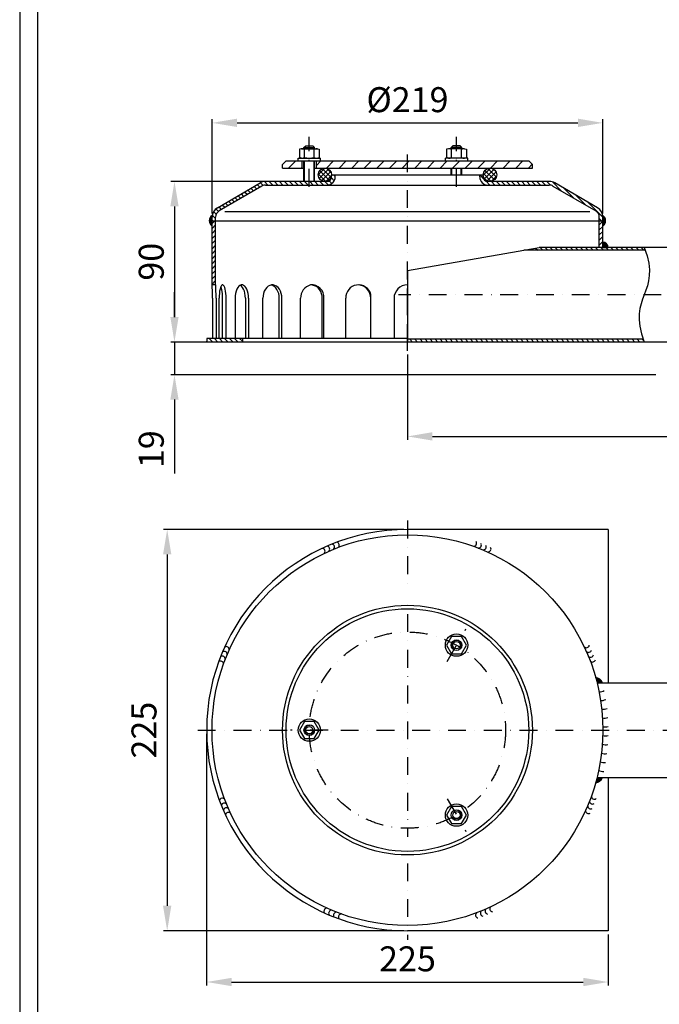
# Model space of a CAD drawing. Extents: x 0 to 3325, y 0 to 4825.
# Drawn here: x 0 to 896, y 1164 to 2544 of the extents above; entities that cross this region are included whole.
import ezdxf

# ---------------------------------------------------------------- set-up
doc = ezdxf.new("R2010")
doc.units = 0
doc.header["$LTSCALE"] = 50
doc.header["$MEASUREMENT"] = 0
doc.linetypes.add('AUSGEZOGEN', pattern=[0])
doc.linetypes.add('STRICHPUNKT', pattern=[1, 0.5, -0.25, 0, -0.25])
doc.layers.get('DEFPOINTS').update_dxf_attribs({"linetype": 'AUSGEZOGEN'})
for name, color, linetype in [('BEM', 7, 'Continuous'), ('HILF', 2, 'Continuous'), ('MITTEL', 2, 'STRICHPUNKT'), ('SCHRAFF', 7, 'AUSGEZOGEN'), ('STEMPEL', 3, 'Continuous')]:
    doc.layers.add(name, color=color, linetype=linetype)
doc.styles.get("Standard").update_dxf_attribs({"font": 'simplex.shx', "width": 0.8})
doc.dimstyles.get("Standard").update_dxf_attribs({"dimtxt": 0.18, "dimasz": 0.18, "dimexe": 0.18, "dimexo": 0.0625, "dimgap": 0.09, "dimtad": 0, "dimtih": 1, "dimtoh": 1, "dimdec": 4, "dimzin": 0, "dimdsep": 46, "dimtxsty": 'Standard', "dimcen": 0.09, "dimadec": 0, "dimazin": 0, "dimtfac": 1, "dimtdec": 4, "dimtofl": 0, "dimtmove": 0, "dimatfit": 3, "dimfxl": 0, "dimtolj": 1, "dimtzin": 0, "dimarcsym": 0})
pattern_1 = [(135, (-127.711, 1140.36), (-3.535534, -3.535534), [])]
pattern_2 = [(0, (-127.7109, 1140.3599), (0, 0.25), [])]

# ---------------------------------------------------------------- blocks, each defined once
blk = doc.blocks.new('*D5')
at = {"layer": 'BEM', "color": 0, "lineweight": -2}
for p, q in [((269.4, 2272.6), (269.4, 2404.7)), ((816.9, 2272.6), (816.9, 2404.7)), ((304.4, 2399.7), (781.9, 2399.7))]:
    blk.add_line(p, q, dxfattribs=at)
at = {"layer": 'BEM', "color": 0}
for points in [[(304.4, 2405.6), (304.4, 2393.9), (269.4, 2399.7)], [(781.9, 2405.6), (781.9, 2393.9), (816.9, 2399.7)]]:
    blk.add_solid(points, dxfattribs=at)
at = {"layer": 'DEFPOINTS', "color": 0}
for p in [(816.9, 2399.7), (269.4, 2267.6), (816.9, 2267.6)]:
    blk.add_point(p, dxfattribs=at)
at = {"layer": 'BEM', "color": 1, "insert": (543.2, 2432.2), "char_height": 35, "attachment_point": 5}
blk.add_mtext('\\A1;%%c219', dxfattribs=at)
blk = doc.blocks.new('*D6')
at = {"layer": 'BEM', "color": 0, "lineweight": -2}
for p, q in [((216.8, 2127.6), (216.8, 2162.6)), ((270.8, 2092.6), (211.8, 2092.6)), ((216.8, 2092.6), (216.8, 2046.8)), ((891, 2046.8), (211.8, 2046.8)), ((216.8, 2011.8), (216.8, 1908.1))]:
    blk.add_line(p, q, dxfattribs=at)
at = {"layer": 'BEM', "color": 0}
for points in [[(211, 2127.6), (222.6, 2127.6), (216.8, 2092.6)], [(211, 2011.8), (222.6, 2011.8), (216.8, 2046.8)]]:
    blk.add_solid(points, dxfattribs=at)
at = {"layer": 'DEFPOINTS', "color": 0}
for p in [(275.8, 2092.6), (216.8, 2046.8), (896, 2046.8)]:
    blk.add_point(p, dxfattribs=at)
at = {"layer": 'BEM', "color": 1, "insert": (184.3, 1942.4), "char_height": 35, "attachment_point": 5, "rotation": 90}
blk.add_mtext('\\A1;19', dxfattribs=at)
blk = doc.blocks.new('*D7')
at = {"layer": 'BEM', "color": 0, "lineweight": -2}
for p, q in [((261.9, 1543.7), (261.9, 1190.7)), ((824.4, 1262.5), (824.4, 1190.7)), ((296.9, 1195.7), (789.4, 1195.7))]:
    blk.add_line(p, q, dxfattribs=at)
at = {"layer": 'BEM', "color": 0}
for points in [[(296.9, 1201.6), (296.9, 1189.9), (261.9, 1195.7)], [(789.4, 1201.6), (789.4, 1189.9), (824.4, 1195.7)]]:
    blk.add_solid(points, dxfattribs=at)
at = {"layer": 'DEFPOINTS', "color": 0}
for p in [(261.9, 1548.7), (824.4, 1267.5), (824.4, 1195.7)]:
    blk.add_point(p, dxfattribs=at)
at = {"layer": 'BEM', "color": 1, "insert": (543.2, 1228.2), "char_height": 35, "attachment_point": 5}
blk.add_mtext('\\A1;225', dxfattribs=at)
blk = doc.blocks.new('*D8')
at = {"layer": 'BEM', "color": 0, "lineweight": -2}
for p, q in [((1471, 2096), (1471, 1955.3)), ((543.2, 2075.1), (543.2, 1955.3)), ((578.2, 1960.3), (1436, 1960.3))]:
    blk.add_line(p, q, dxfattribs=at)
at = {"layer": 'BEM', "color": 0}
for points in [[(578.2, 1966.2), (578.2, 1954.5), (543.2, 1960.3)], [(1436, 1966.2), (1436, 1954.5), (1471, 1960.3)]]:
    blk.add_solid(points, dxfattribs=at)
at = {"layer": 'DEFPOINTS', "color": 0}
for p in [(1471, 2101), (543.2, 2080.1), (1471, 1960.3)]:
    blk.add_point(p, dxfattribs=at)
at = {"layer": 'BEM', "color": 1, "insert": (1007.1, 1992.8), "char_height": 35, "attachment_point": 5}
blk.add_mtext('\\A1;370', dxfattribs=at)
blk = doc.blocks.new('*D9')
at = {"layer": 'BEM', "color": 0, "lineweight": -2}
for p, q in [((538.2, 1830), (201.6, 1830)), ((206.6, 1795), (206.6, 1302.5)), ((538.2, 1267.5), (201.6, 1267.5))]:
    blk.add_line(p, q, dxfattribs=at)
at = {"layer": 'BEM', "color": 0}
for points in [[(200.8, 1795), (212.4, 1795), (206.6, 1830)], [(200.8, 1302.5), (212.4, 1302.5), (206.6, 1267.5)]]:
    blk.add_solid(points, dxfattribs=at)
at = {"layer": 'DEFPOINTS', "color": 0}
for p in [(543.2, 1830), (206.6, 1267.5), (543.2, 1267.5)]:
    blk.add_point(p, dxfattribs=at)
at = {"layer": 'BEM', "color": 1, "insert": (174.1, 1548.7), "char_height": 35, "attachment_point": 5, "rotation": 90}
blk.add_mtext('\\A1;225', dxfattribs=at)
blk = doc.blocks.new('*D10')
at = {"layer": 'BEM', "color": 0, "lineweight": -2}
for p, q in [((353.3, 2317.6), (211.8, 2317.6)), ((216.8, 2282.6), (216.8, 2127.6)), ((270.8, 2092.6), (211.8, 2092.6))]:
    blk.add_line(p, q, dxfattribs=at)
at = {"layer": 'BEM', "color": 0}
for points in [[(211, 2282.6), (222.6, 2282.6), (216.8, 2317.6)], [(211, 2127.6), (222.6, 2127.6), (216.8, 2092.6)]]:
    blk.add_solid(points, dxfattribs=at)
at = {"layer": 'DEFPOINTS', "color": 0}
for p in [(358.3, 2317.6), (216.8, 2092.6), (275.8, 2092.6)]:
    blk.add_point(p, dxfattribs=at)
at = {"layer": 'BEM', "color": 1, "insert": (184.3, 2205.1), "char_height": 35, "attachment_point": 5, "rotation": 90}
blk.add_mtext('\\A1;90', dxfattribs=at)

msp = doc.modelspace()

# ---------------------------------------------------------------- hatches: boundary and pattern name
at = {"layer": 'SCHRAFF'}
h = msp.add_hatch(dxfattribs=at)
h.set_pattern_fill('_USER', color=256, scale=12.5, angle=45, style=0, pattern_type=0)
h.set_pattern_definition([(45, (-42.016, 786.295), (-8.838835, 8.838835), [])])
h.paths.add_polyline_path([(611.90983, 2346.35237), (611.90983, 2336.35237), (718.15983, 2336.35237), (718.15983, 2341.35237), (713.15983, 2346.35237)])
h.paths.add_polyline_path([(611.90983, 2336.35237), (611.90983, 2346.35237), (543.15983, 2346.35237), (543.15983, 2336.35237)])
h.paths.add_polyline_path([(415.65983, 2346.35237), (415.65983, 2336.35237), (543.15983, 2336.35237), (543.15983, 2346.35237)])
h.paths.add_polyline_path([(373.15983, 2346.35237), (368.15983, 2341.35237), (368.15983, 2336.35237), (395.65983, 2336.35237), (395.65983, 2346.35237)])
h = msp.add_hatch(dxfattribs=at)
h.set_pattern_fill('NET', color=256, scale=37.5, angle=45, style=0)
h.set_pattern_definition([(45, (-42.016, 786.2954), (-3.314563, 3.314563), []), (135, (-42.016, 786.2954), (-3.314563, -3.314563), [])])
h.paths.add_polyline_path([(649.40983, 2326.97737, 1), (668.15983, 2326.97737, 1)])
h.paths.add_polyline_path([(436.90983, 2326.97737, 1), (418.15983, 2326.97737, 1)])
h = msp.add_hatch(dxfattribs=at)
h.set_pattern_fill('_USER', color=256, scale=5, angle=135, style=0, pattern_type=0)
h.set_pattern_definition(pattern_1)
h.paths.add_polyline_path([(741.90983, 2312.60237, -0.1339297958), (746.98715, 2311.21752), (806.90983, 2276.26262, -0.2679491924), (811.90983, 2267.60237), (811.90983, 2262.60237), (816.90983, 2262.60237), (816.90983, 2267.60237, 0.2655521199), (809.52581, 2280.5251), (749.40983, 2315.59275, 0.1316524976), (741.90983, 2317.60237), (655.65983, 2317.60237, -0.4142135624), (649.40983, 2323.85237), (649.40983, 2326.35237), (644.40983, 2326.35237), (644.40983, 2323.85237, 0.4142135624), (655.65983, 2312.60237)])
h.paths.add_polyline_path([(405.65983, 2317.60237), (405.65983, 2312.60237), (430.65983, 2312.60237, 0.4142135624), (441.90983, 2323.85237), (441.90983, 2326.35237), (436.90983, 2326.35237), (436.90983, 2323.85237, -0.4142135624), (430.65983, 2317.60237)])
h.paths.add_polyline_path([(344.40983, 2317.60237, 0.1316524976), (336.90983, 2315.59275), (276.79385, 2280.5251, 0.2655521199), (269.40983, 2267.60237), (269.40983, 2262.60237), (274.40983, 2262.60237), (274.40983, 2267.60237, -0.2679491924), (279.40983, 2276.26262), (339.33251, 2311.21752, -0.1339297958), (344.40983, 2312.60237), (405.65983, 2312.60237), (405.65983, 2317.60237)])
h = msp.add_hatch(dxfattribs=at)
h.set_pattern_fill('_USER', color=256, scale=0.25, style=0, pattern_type=0)
h.set_pattern_definition([(180, (1214.03057, 1140.3599), (0, 0.25), [])])
h.paths.add_polyline_path([(269.61963, 2270.10237, 0.0418864904), (269.40983, 2267.60237), (269.40983, 2255.10237, -0.5169551445)])
h = msp.add_hatch(dxfattribs=at)
h.set_pattern_fill('_USER', color=256, scale=0.25, style=0, pattern_type=0)
h.set_pattern_definition(pattern_2)
h.paths.add_polyline_path([(816.90983, 2255.10237, 0.5169551445), (816.70003, 2270.10237, -0.0418864904), (816.90983, 2267.60237)])
h = msp.add_hatch(dxfattribs=at)
h.set_pattern_fill('_USER', color=256, scale=5, angle=45, style=0, pattern_type=0)
h.set_pattern_definition([(45, (-127.711, 1140.36), (-3.535534, 3.535534), [])])
h.paths.add_polyline_path([(811.90983, 2225.10237), (816.90983, 2225.10237), (816.90983, 2262.60237), (811.90983, 2262.60237)])
h.paths.add_polyline_path([(269.40983, 2172.60237), (274.40983, 2172.60237), (274.40983, 2262.60237), (269.40983, 2262.60237)])
h = msp.add_hatch(dxfattribs=at)
h.set_pattern_fill('_USER', color=256, scale=5, angle=135, style=0, pattern_type=0)
h.set_pattern_definition([(135, (-1782.7443, -382.6006), (-3.535534, -3.535534), [])])
h.paths.add_polyline_path([(876.16893, 2221.35237), (874.93415, 2225.10237), (727.47649, 2225.10237), (706.20919, 2221.35237)])
h.paths.add_polyline_path([(543.15983, 2096.35237), (543.15983, 2092.60237), (874.93415, 2092.60237), (873.69937, 2096.35237)])
h = msp.add_hatch(dxfattribs=at)
h.set_pattern_fill('_USER', color=256, scale=0.25, style=0, pattern_type=0)
h.set_pattern_definition(pattern_2)
h.paths.add_polyline_path([(816.90983, 2232.60237), (816.90983, 2225.10237), (824.40983, 2225.10237, 0.4142135624)])
h = msp.add_hatch(dxfattribs=at)
h.set_pattern_fill('_USER', color=256, scale=5, angle=135, style=0, pattern_type=0)
h.set_pattern_definition(pattern_1)
h.paths.add_polyline_path([(261.90983, 2097.60237), (261.90983, 2092.60237), (311.90983, 2092.60237), (311.90983, 2097.60237)])
h = msp.add_hatch(dxfattribs=at)
h.set_pattern_fill('_USER', color=256, scale=0.25, style=0, pattern_type=0)
h.set_pattern_definition([(0, (-127.7109, 1129.59133), (0, 0.25), [])])
h.paths.add_polyline_path([(808.77233, 1614.96472), (816.49571, 1614.96472, 0.2702769502), (806.79768, 1622.4314, -0.0070536608)])
h.paths.add_polyline_path([(816.49571, 1482.46472), (808.77233, 1482.46472, -0.0070536608), (806.79768, 1474.99804, 0.2702769502)])

# ---------------------------------------------------------------- linework, layer by layer
at = {"layer": 'DEFPOINTS', "color": 0, "linetype": 'ByBlock'}
msp.add_point((311.90983, 2092.60237), dxfattribs=at)
at = {"layer": 'HILF'}
for p, q in [((0, 4825), (0, 0)), ((398.97233, 2363.35237), (398.97233, 2365.91487)), ((412.34733, 2363.35237), (412.34733, 2365.91487)), ((605.22233, 2363.35237), (605.22233, 2365.91487)), ((618.59733, 2363.35237), (618.59733, 2365.91487)), ((398.97233, 2317.60237), (398.97233, 2346.35237)), ((412.34733, 2317.60237), (412.34733, 2346.35237)), ((605.22233, 2326.35237), (605.22233, 2336.35237)), ((618.59733, 2326.35237), (618.59733, 2336.35237)), ((798.52421, 2275.10237), (287.344, 2275.10237))]:
    msp.add_line(p, q, dxfattribs=at)
msp.add_lwpolyline([(874.93415, 2225.10237), (878.77936, 2213.42451), (881.08649, 2203.1053), (882.07526, 2193.95064), (881.9654, 2185.76643), (880.97663, 2178.3586), (879.32868, 2171.53303), (877.24128, 2165.09566), (874.93415, 2158.85237), (872.62702, 2152.60908), (870.53962, 2146.17171), (868.89167, 2139.34614), (867.9029, 2131.93831), (867.79303, 2123.7541), (868.7818, 2114.59944), (871.08893, 2104.28023), (874.93415, 2092.60237)], dxfattribs=at)
for centre, start, end in [((611.90983, 1667.79321), 318.92811883, 246.72747061), ((405.65983, 1548.71472), 78.92811883, 6.72747061), ((611.90983, 1429.63623), 198.92811883, 126.72747061)]:
    msp.add_arc(centre, 6.6875, start, end, dxfattribs=at)
at = {"layer": 'MITTEL'}
for p, q in [((405.65983, 2310.10237), (405.65983, 2380.10237)), ((611.90983, 2310.10237), (611.90983, 2380.10237)), ((543.15983, 2080.10237), (543.15983, 2358.85237)), ((543.15983, 2092.60237), (543.15983, 2192.60237)), ((998.81449, 2158.85237), (530.65983, 2158.85237)), ((543.15983, 1842.46472), (543.15983, 1745.19145)), ((543.15983, 1711.2685), (543.15983, 1399.17744)), ((598.75358, 1645.00592), (625.06608, 1690.58051)), ((249.40983, 1548.71472), (1586.87987, 1548.71472)), ((431.97233, 1548.71472), (379.34733, 1548.71472)), ((598.75358, 1452.42352), (625.06608, 1406.84893)), ((543.15983, 1361.965), (543.15983, 1254.96472))]:
    msp.add_line(p, q, dxfattribs=at)
msp.add_circle((543.15983, 1548.71472), 137.5, dxfattribs=at)
at = {"layer": 'SCHRAFF'}
for centre, radius, start, end in [((274.83017, 2262.52802), 9.1935, 124.52480167, 233.87254475), ((811.4895, 2262.52802), 9.1935, 306.12745525, 55.47519833), ((816.90983, 2225.10237), 7.5, 0, 90), ((436.81057, 1805.26517), 4.16786, 310.11763757, 77.65690375), ((443.56272, 1807.96115), 4.16786, 308.61763757, 76.15690375), ((635.79268, 1810.53041), 4.16786, 268.11763757, 35.65690375), ((642.61447, 1808.01584), 4.16786, 266.61763757, 34.15690375), ((649.36811, 1805.32357), 4.16786, 265.11763757, 32.65690375), ((423.5295, 1799.34768), 4.16786, 313.11763757, 80.65690375), ((430.1313, 1802.39335), 4.16786, 311.61763757, 79.15690375), ((656.04895, 1802.45543), 4.16786, 263.61763757, 31.15690375), ((286.55099, 1654.92299), 4.16786, 355.11763757, 122.65690375), ((289.41913, 1661.60383), 4.16786, 353.61763757, 121.15690375), ((793.7928, 1668.34505), 4.16786, 223.11763757, 350.65690375), ((796.83847, 1661.74325), 4.16786, 221.61763757, 349.15690375), ((281.34415, 1641.34757), 4.16786, 358.11763757, 125.65690375), ((283.85871, 1648.16936), 4.16786, 356.61763757, 124.15690375), ((799.71028, 1655.06399), 4.16786, 220.11763757, 347.65690375), ((802.40627, 1648.31184), 4.16786, 218.61763757, 346.15690375), ((805.24471, 1610.38289), 12.14818, 22.15798601, 82.65544195), ((812.6356, 1614.96472), 12.5, 265.11921867, 300.04274588), ((815.34568, 1602.76204), 12.5, 262.53810945, 297.46163667), ((817.50349, 1590.44969), 12.5, 259.95700023, 294.88052745), ((819.10464, 1578.05266), 12.5, 257.37589102, 292.29941823), ((820.14588, 1565.59611), 12.5, 254.7947818, 289.71830901), ((820.6251, 1553.1053), 12.5, 252.21367258, 287.1371998), ((820.54132, 1540.60558), 12.5, 249.63256336, 284.55609058), ((818.68662, 1515.68083), 12.5, 244.47034493, 279.39387214), ((819.89473, 1528.12231), 12.5, 247.05145415, 281.97498136), ((816.91946, 1503.30637), 12.5, 241.88923571, 276.81276293), ((805.24471, 1487.04655), 12.14818, 277.34455805, 337.84201399), ((283.9134, 1449.1176), 4.16786, 38.61763757, 166.15690375), ((802.46096, 1449.26008), 4.16786, 176.61763757, 304.15690375), ((804.97552, 1456.08187), 4.16786, 178.11763757, 305.65690375), ((286.60939, 1442.36545), 4.16786, 40.11763757, 167.65690375), ((289.4812, 1435.68619), 4.16786, 41.61763757, 169.15690375), ((796.90054, 1435.82561), 4.16786, 173.61763757, 301.15690375), ((799.76868, 1442.50645), 4.16786, 175.11763757, 302.65690375), ((292.52687, 1429.08439), 4.16786, 43.11763757, 170.65690375), ((430.27072, 1294.97401), 4.16786, 83.61763757, 211.15690375), ((656.18836, 1295.03609), 4.16786, 131.61763757, 259.15690375), ((662.79016, 1298.08176), 4.16786, 133.11763757, 260.65690375), ((436.95156, 1292.10587), 4.16786, 85.11763757, 212.65690375), ((443.70519, 1289.4136), 4.16786, 86.61763757, 214.15690375), ((450.52698, 1286.89903), 4.16786, 88.11763757, 215.65690375), ((642.75695, 1289.46829), 4.16786, 128.61763757, 256.15690375), ((649.5091, 1292.16427), 4.16786, 130.11763757, 257.65690375)]:
    msp.add_arc(centre, radius, start, end, dxfattribs=at)
at = {"layer": 'STEMPEL'}
for p, q in [((25, 4800), (25, 25)), ((394.53483, 2363.35237), (391.84733, 2362.63226)), ((391.84733, 2362.63226), (391.84733, 2351.07248)), ((394.53483, 2363.35237), (416.78483, 2363.35237)), ((398.15983, 2365.10237), (400.65983, 2367.60237)), ((398.15983, 2365.10237), (413.15983, 2365.10237)), ((398.15983, 2363.35237), (398.15983, 2365.10237)), ((398.75358, 2351.07248), (398.75358, 2362.63226)), ((400.65983, 2367.60237), (410.65983, 2367.60237)), ((410.65983, 2367.60237), (413.15983, 2365.10237)), ((412.56608, 2351.07248), (412.56608, 2362.63226)), ((413.15983, 2363.35237), (413.15983, 2365.10237)), ((416.78483, 2363.35237), (419.47233, 2362.63226)), ((419.47233, 2362.63226), (419.47233, 2351.07248)), ((600.78483, 2363.35237), (598.09733, 2362.63226)), ((598.09733, 2362.63226), (598.09733, 2351.07248)), ((623.03483, 2363.35237), (600.78483, 2363.35237)), ((606.90983, 2367.60237), (604.40983, 2365.10237)), ((619.40983, 2365.10237), (604.40983, 2365.10237)), ((604.40983, 2363.35237), (604.40983, 2365.10237)), ((605.00358, 2351.07248), (605.00358, 2362.63226)), ((616.90983, 2367.60237), (606.90983, 2367.60237)), ((619.40983, 2365.10237), (616.90983, 2367.60237)), ((618.81608, 2351.07248), (618.81608, 2362.63226)), ((619.40983, 2363.35237), (619.40983, 2365.10237)), ((623.03483, 2363.35237), (625.72233, 2362.63226)), ((625.72233, 2362.63226), (625.72233, 2351.07248)), ((373.15983, 2346.35237), (368.15983, 2341.35237)), ((373.15983, 2346.35237), (713.15983, 2346.35237)), ((390.03483, 2350.35237), (421.28483, 2350.35237)), ((390.03483, 2346.35237), (390.03483, 2350.35237)), ((394.53483, 2350.35237), (391.84733, 2351.07248)), ((394.53483, 2350.35237), (416.78483, 2350.35237)), ((395.65983, 2336.35237), (395.65983, 2346.35237)), ((398.15983, 2317.60237), (398.15983, 2346.35237)), ((413.15983, 2317.60237), (413.15983, 2346.35237)), ((415.65983, 2336.35237), (415.65983, 2346.35237)), ((416.78483, 2350.35237), (419.47233, 2351.07248)), ((421.28483, 2346.35237), (421.28483, 2350.35237)), ((627.53483, 2350.35237), (596.28483, 2350.35237)), ((596.28483, 2346.35237), (596.28483, 2350.35237)), ((600.78483, 2350.35237), (598.09733, 2351.07248)), ((623.03483, 2350.35237), (600.78483, 2350.35237)), ((623.03483, 2350.35237), (625.72233, 2351.07248)), ((627.53483, 2346.35237), (627.53483, 2350.35237)), ((713.15983, 2346.35237), (718.15983, 2341.35237)), ((368.15983, 2336.35237), (368.15983, 2341.35237)), ((368.15983, 2336.35237), (398.15983, 2336.35237)), ((413.15983, 2336.35237), (718.15983, 2336.35237)), ((604.40983, 2326.35237), (604.40983, 2336.35237)), ((619.40983, 2326.35237), (619.40983, 2336.35237)), ((718.15983, 2336.35237), (718.15983, 2341.35237)), ((436.90983, 2323.85237), (436.90983, 2326.35237)), ((649.40983, 2326.35237), (436.90983, 2326.35237)), ((441.90983, 2323.85237), (441.90983, 2326.35237)), ((644.40983, 2323.85237), (644.40983, 2326.35237)), ((649.40983, 2323.85237), (649.40983, 2326.35237)), ((276.90983, 2280.59275), (336.79385, 2315.5251)), ((339.33251, 2311.21752), (279.40983, 2276.26262)), ((430.65983, 2317.60237), (344.40983, 2317.60237)), ((430.65983, 2317.60237), (344.40983, 2317.60237)), ((344.40983, 2312.60237), (741.90983, 2312.60237)), ((741.90983, 2317.60237), (655.65983, 2317.60237)), ((746.98715, 2311.21752), (806.90983, 2276.26262)), ((809.40983, 2280.59275), (749.52581, 2315.5251)), ((269.40983, 2172.60237), (269.40983, 2267.60237)), ((274.40983, 2172.60237), (274.40983, 2267.60237)), ((811.90983, 2225.10237), (811.90983, 2267.60237)), ((816.90983, 2225.10237), (816.90983, 2267.60237)), ((269.40983, 2262.60237), (816.90983, 2262.60237)), ((543.15983, 2192.60237), (727.47649, 2225.10237)), ((1000.5493, 2225.10237), (727.47649, 2225.10237)), ((876.16893, 2221.35237), (706.20919, 2221.35237)), ((543.15983, 2192.60237), (543.15983, 2092.60237)), ((274.40983, 2172.60237), (269.40983, 2172.60237)), ((270.06166, 2153.85237), (270.06166, 2097.60237)), ((275.06166, 2153.85237), (275.06166, 2097.60237)), ((279.38662, 2097.60237), (279.38662, 2153.85237)), ((284.25123, 2097.60237), (284.25123, 2153.85237)), ((289.09233, 2097.60237), (289.09233, 2153.85237)), ((301.77247, 2153.85237), (301.77247, 2097.60237)), ((316.18206, 2153.85237), (316.18206, 2097.60237)), ((320.52247, 2153.85237), (320.52247, 2097.60237)), ((340.69366, 2097.60237), (340.69366, 2153.85237)), ((363.66623, 2097.60237), (363.66623, 2153.85237)), ((367.21017, 2097.60237), (367.21017, 2153.85237)), ((393.49777, 2097.60237), (393.49777, 2153.85237)), ((423.93139, 2097.60237), (423.93139, 2153.85237)), ((426.10907, 2097.60237), (426.10907, 2153.85237)), ((456.82201, 2097.60237), (456.82201, 2153.85237)), ((491.75208, 2097.60237), (491.75208, 2154.35368)), ((492.05036, 2097.60237), (492.05036, 2159.26185)), ((261.90983, 2097.60237), (261.90983, 2092.60237)), ((543.15983, 2097.60237), (261.90983, 2097.60237)), ((311.90983, 2097.60237), (311.90983, 2092.60237)), ((959.7152, 2092.60237), (261.90983, 2092.60237)), ((873.69937, 2096.35237), (543.15983, 2096.35237)), ((824.40983, 1829.96472), (543.15983, 1829.96472)), ((824.40983, 1829.96472), (824.40983, 1614.96472)), ((808.77233, 1614.96472), (1319.56154, 1614.96472)), ((808.77233, 1482.46472), (1319.56154, 1482.46472)), ((824.40983, 1482.46472), (824.40983, 1267.46472)), ((824.40983, 1267.46472), (543.15983, 1267.46472))]:
    msp.add_line(p, q, dxfattribs=at)
at = {"layer": 'STEMPEL', "color": 3}
msp.add_line((524.40983, 2153.85237), (524.40983, 2097.60237), dxfattribs=at)
at = {"layer": 'STEMPEL', "flags": 128}
for points in [[(270.06166, 2153.85237), (270.05176, 2157.10827), (270.02235, 2160.26525), (269.97433, 2163.22737), (269.90916, 2165.90464), (269.82882, 2168.2157), (269.73575, 2170.09035), (269.63277, 2171.47161), (269.52302, 2172.31751), (269.40983, 2172.60237)], [(275.06166, 2153.85237), (275.05176, 2157.10827), (275.02235, 2160.26525), (274.97433, 2163.22737), (274.90916, 2165.90464), (274.82882, 2168.2157), (274.73575, 2170.09035), (274.63277, 2171.47161), (274.52302, 2172.31751), (274.40983, 2172.60237)], [(289.09233, 2153.85237), (289.00971, 2157.29767), (288.76463, 2160.62565), (288.36546, 2163.72297), (287.82578, 2166.48416), (287.16398, 2168.81519), (286.40258, 2170.63668), (285.56753, 2171.8866), (284.68724, 2172.52239), (283.79171, 2172.52239), (282.91143, 2171.8866), (282.07637, 2170.63668), (281.31498, 2168.81519), (280.65317, 2166.48416), (280.1135, 2163.72297), (279.71432, 2160.62565), (279.46925, 2157.29767), (279.38662, 2153.85237)], [(284.25123, 2153.85237), (284.17731, 2157.11257), (283.95779, 2160.27346), (283.59937, 2163.23872), (283.11297, 2165.91802), (282.5134, 2168.22973), (281.81893, 2170.10343)], [(320.52247, 2153.85237), (320.36285, 2157.29767), (319.8894, 2160.62565), (319.11826, 2163.72297), (318.07568, 2166.48416), (316.79717, 2168.81519), (315.32627, 2170.63668), (313.71306, 2171.8866), (312.01249, 2172.52239), (310.28246, 2172.52239), (308.58188, 2171.8866), (306.96868, 2170.63668), (305.49777, 2168.81519), (304.21927, 2166.48416), (303.17669, 2163.72297), (302.40555, 2160.62565), (301.9321, 2157.29767), (301.77247, 2153.85237)], [(316.18206, 2153.85237), (316.01153, 2157.41238), (315.50613, 2160.84288), (314.68426, 2164.01906), (313.57581, 2166.82536), (312.22111, 2169.15971), (310.66945, 2170.93717), (308.97727, 2172.09307)], [(367.21017, 2153.85237), (366.98442, 2157.29767), (366.31487, 2160.62565), (365.22431, 2163.72297), (363.74988, 2166.48416), (361.9418, 2168.81519), (359.86163, 2170.63668), (357.58021, 2171.8866), (355.17523, 2172.52239), (352.7286, 2172.52239), (350.32362, 2171.8866), (348.0422, 2170.63668), (345.96203, 2168.81519), (344.15395, 2166.48416), (342.67952, 2163.72297), (341.58896, 2160.62565), (340.91941, 2157.29767), (340.69366, 2153.85237)], [(363.66623, 2153.85237), (363.45299, 2157.20167), (362.82013, 2160.44323), (361.78801, 2163.47278), (360.38982, 2166.19287), (358.67055, 2168.51601), (356.6855, 2170.36746), (354.49851, 2171.68766), (352.17995, 2172.43416)], [(407.21162, 2172.58058), (404.35422, 2171.53077), (401.67756, 2169.98086), (399.26758, 2167.98062), (397.20165, 2165.59427), (395.54611, 2162.89843), (394.35412, 2159.97967), (393.66396, 2156.93169), (393.49777, 2153.85237)], [(423.93139, 2153.85237), (423.71135, 2157.13386), (422.98147, 2160.31383), (421.76434, 2163.29393), (420.0976, 2165.98197), (418.0328, 2168.29479), (415.63384, 2170.16085), (412.9749, 2171.52243), (410.13824, 2172.33741), (407.21162, 2172.58058)]]:
    msp.add_lwpolyline(points, dxfattribs=at)
at = {"layer": 'STEMPEL'}
for points in [[(618.81608, 1679.75519), (605.00358, 1679.75519), (598.09733, 1667.79321), (605.00358, 1655.83124), (618.81608, 1655.83124), (625.72233, 1667.79321)], [(412.56608, 1560.6767), (398.75358, 1560.6767), (391.84733, 1548.71472), (398.75358, 1536.75274), (412.56608, 1536.75274), (419.47233, 1548.71472)], [(618.81608, 1441.5982), (605.00358, 1441.5982), (598.09733, 1429.63623), (605.00358, 1417.67425), (618.81608, 1417.67425), (625.72233, 1429.63623)]]:
    msp.add_lwpolyline(points, close=True, dxfattribs=at)
for centre, radius in [((427.53483, 2326.97737), 9.375), ((658.78483, 2326.97737), 9.375), ((543.15983, 1548.71472), 273.75), ((543.15983, 1548.71472), 175), ((543.15983, 1548.71472), 170), ((611.90983, 1667.79321), 15.625), ((611.90983, 1667.79321), 7.5), ((611.90983, 1667.79321), 5), ((405.65983, 1548.71472), 15.625), ((405.65983, 1548.71472), 7.5), ((405.65983, 1548.71472), 5), ((611.90983, 1429.63623), 15.625), ((611.90983, 1429.63623), 7.5), ((611.90983, 1429.63623), 5)]:
    msp.add_circle(centre, radius, dxfattribs=at)
for centre, radius, start, end in [((395.30046, 2354.71301), 8.63936, 66.44076514, 96.44076514), ((405.65983, 2329.87511), 33.47726, 78.09458023, 101.90541977), ((416.01921, 2354.71301), 8.63936, 83.55923486, 113.55923486), ((601.55046, 2354.71301), 8.63936, 66.44076514, 96.44076514), ((611.90983, 2329.87511), 33.47726, 78.09458023, 101.90541977), ((622.26921, 2354.71301), 8.63936, 83.55923486, 113.55923486), ((395.30046, 2358.99173), 8.63936, 263.55923486, 293.55923486), ((405.65983, 2383.82963), 33.47726, 258.09458023, 281.90541977), ((416.01921, 2358.99173), 8.63936, 246.44076514, 276.44076514), ((601.55046, 2358.99173), 8.63936, 263.55923486, 293.55923486), ((611.90983, 2383.82963), 33.47726, 258.09458023, 281.90541977), ((622.26921, 2358.99173), 8.63936, 246.44076514, 276.44076514), ((430.65983, 2323.85237), 6.25, 270, 0), ((430.65983, 2323.85237), 11.25, 270, 0), ((655.65983, 2323.85237), 11.25, 180, 270), ((655.65983, 2323.85237), 6.25, 180, 270), ((344.40983, 2302.60237), 15, 90, 90), ((344.40983, 2302.60237), 15, 90, 90), ((344.40983, 2302.60237), 15, 90, 120.51287433), ((344.40983, 2302.60237), 10, 90, 120.51287433), ((741.90983, 2302.60237), 15, 90, 90), ((741.90983, 2302.60237), 15, 90, 90), ((741.90983, 2302.60237), 15, 59.48712567, 90), ((741.90983, 2302.60237), 10, 59.48712567, 90), ((284.40983, 2267.60237), 15, 120, 180), ((801.90983, 2267.60237), 15, 0, 60), ((284.40983, 2267.60237), 10, 120, 180), ((801.90983, 2267.60237), 10, 0, 60), ((409.07205, 2155.5596), 17.12235, 354.27767077, 96.23778045), ((474.72428, 2154.68093), 17.92144, 14.80979608, 182.64990782), ((473.191, 2154.10303), 18.56278, 359.22630241, 85.26196986), ((543.15983, 2153.85237), 18.75, 90, 180), ((543.15983, 1548.71472), 281.25, 90, 270)]:
    msp.add_arc(centre, radius, start, end, dxfattribs=at)

# ---------------------------------------------------------------- dimensions: what is measured, and where the dimension line sits
at = {"layer": 'BEM'}
for base, p1, p2, text, override, picture, middle in [((816.90983, 2399.74829), (269.40983, 2267.60237), (816.90983, 2267.60237), '%%c<>', {"dimscale": 5, "dimtxt": 7, "dimasz": 7, "dimexe": 1, "dimexo": 1, "dimgap": 3, "dimtad": 1, "dimtih": 0, "dimtoh": 0, "dimlfac": 0.4, "dimzin": 8, "dimtxsty": 'Standard', "dimcen": 1.5, "dimclrt": 1, "dimadec": 2, "dimazin": 2, "dimtp": 1, "dimtm": 1, "dimtfac": 0.5, "dimtofl": 1, "dimtmove": 0, "dimtvp": 0.285714}, '*D5', (543.15983, 2432.24829)), ((1470.96819, 1960.32011), (543.15983, 2080.10237), (1470.96819, 2101.0374), '370', {"dimscale": 5, "dimtxt": 7, "dimasz": 7, "dimexe": 1, "dimexo": 1, "dimgap": 3, "dimtad": 1, "dimtih": 0, "dimtoh": 0, "dimzin": 8, "dimtxsty": 'Standard', "dimcen": 1.5, "dimclrt": 1, "dimadec": 2, "dimazin": 2, "dimtp": 1, "dimtm": 1, "dimtfac": 0.5, "dimtofl": 1, "dimtmove": 0, "dimtvp": 0.285714}, '*D8', (1007.06401, 1992.82011))]:
    dim = msp.add_linear_dim(base=base, p1=p1, p2=p2, text=text, dimstyle='Standard', override=override, dxfattribs=at)
    dim.commit()
    dim.dimension.update_dxf_attribs({"geometry": picture, "text_midpoint": middle})
for base, p1, p2, picture, middle in [((216.78553, 2092.60237), (358.27646, 2317.60237), (275.77646, 2092.60237), '*D10', (184.28553, 2205.10237)), ((206.60764, 1267.46472), (543.15983, 1829.96472), (543.15983, 1267.46472), '*D9', (174.10764, 1548.71472))]:
    dim = msp.add_linear_dim(base=base, p1=p1, p2=p2, angle=90, dimstyle='Standard', override={"dimscale": 5, "dimtxt": 7, "dimasz": 7, "dimexe": 1, "dimexo": 1, "dimgap": 3, "dimtad": 1, "dimtih": 0, "dimtoh": 0, "dimlfac": 0.4, "dimzin": 8, "dimtxsty": 'Standard', "dimcen": 1.5, "dimclrt": 1, "dimadec": 2, "dimazin": 2, "dimtp": 1, "dimtm": 1, "dimtfac": 0.5, "dimtofl": 1, "dimtmove": 0, "dimtvp": 0.285714}, dxfattribs=at)
    dim.commit()
    dim.dimension.update_dxf_attribs({"geometry": picture, "text_midpoint": middle})
dim = msp.add_linear_dim(base=(216.78553, 2046.7655), p1=(275.77646, 2092.60237), p2=(895.96819, 2046.7655), angle=90, text='19', dimstyle='Standard', override={"dimscale": 5, "dimtxt": 7, "dimasz": 7, "dimexe": 1, "dimexo": 1, "dimgap": 3, "dimtad": 1, "dimtih": 0, "dimtoh": 0, "dimzin": 8, "dimtxsty": 'Standard', "dimcen": 1.5, "dimclrt": 1, "dimadec": 2, "dimazin": 2, "dimtp": 1, "dimtm": 1, "dimtfac": 0.5, "dimtofl": 1, "dimtmove": 0, "dimtvp": 0.285714}, dxfattribs=at)
dim.commit()
dim.dimension.update_dxf_attribs({"geometry": '*D6', "text_midpoint": (184.28553, 1942.43217)})
dim = msp.add_linear_dim(base=(824.40983, 1195.74527), p1=(261.90983, 1548.71472), p2=(824.40983, 1267.46472), dimstyle='Standard', override={"dimscale": 5, "dimtxt": 7, "dimasz": 7, "dimexe": 1, "dimexo": 1, "dimgap": 3, "dimtad": 1, "dimtih": 0, "dimtoh": 0, "dimlfac": 0.4, "dimzin": 8, "dimtxsty": 'Standard', "dimcen": 1.5, "dimclrt": 1, "dimadec": 2, "dimazin": 2, "dimtp": 1, "dimtm": 1, "dimtfac": 0.5, "dimtofl": 1, "dimtmove": 0, "dimtvp": 0.285714}, dxfattribs=at)
dim.commit()
dim.dimension.update_dxf_attribs({"geometry": '*D7', "text_midpoint": (543.15983, 1228.24527)})

doc.saveas('drawing.dxf')
